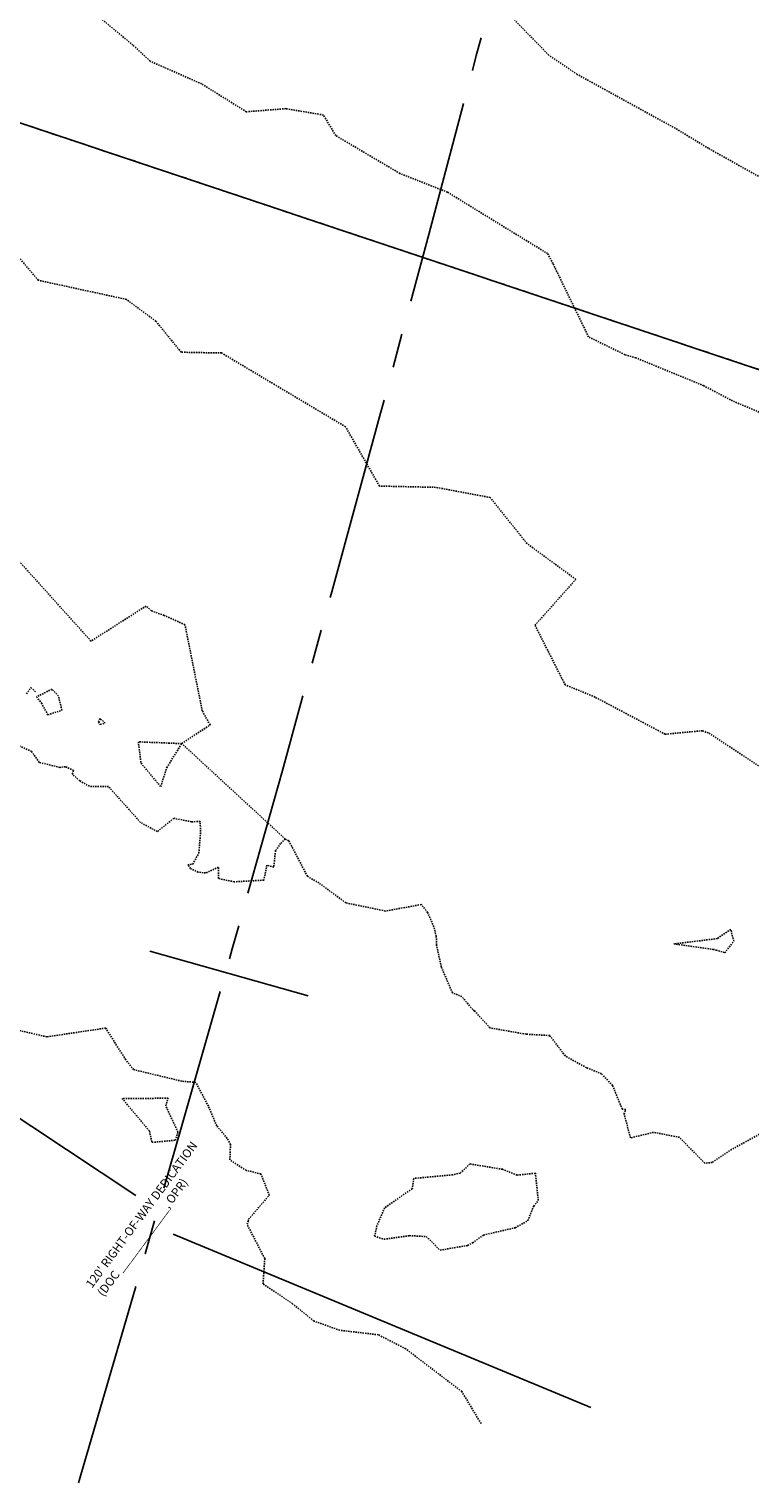
# Model space of a CAD drawing. Units: feet. Extents: x 2028325 to 2030610, y 13712432 to 13717573.
# Drawn here: x 2028646 to 2028713, y 13712480 to 13712615 of the extents above; entities that cross this region are included whole.
import ezdxf

# ---------------------------------------------------------------- set-up
doc = ezdxf.new("R2010")
doc.units = ezdxf.units.FT
doc.header["$MEASUREMENT"] = 0
for name, pattern in [('CENTER2', [28.575, 19.05, -3.175, 3.175, -3.175]), ('HIDDEN2', [0.1875, 0.125, -0.0625]), ('MP30004$0$PHANTOM2', [1.25, 0.625, -0.125, 0.125, -0.125, 0.125, -0.125])]:
    doc.linetypes.add(name, pattern=pattern)
for name, color, linetype in [('CE-TOPO-MAJR', 37, 'HIDDEN2'), ('CE-TOPO-MINR', 39, 'HIDDEN2'), ('CP-ALGN', 1, 'CENTER2'), ('MP30004$0$CP-BNDY-PROP-GALM-PH4', 4, 'MP30004$0$PHANTOM2'), ('MP30004$0$VG-BNDY-LINE', 1, 'Continuous'), ('VG-BNDY-LINE-453.427 AC', 1, 'Continuous')]:
    doc.layers.add(name, color=color, linetype=linetype)
doc.layers.add('MP30004$0$C-ANNO-NPLT', color=204, linetype='Continuous', plot=False)
doc.styles.add('MP30004$0$L80', font='Simplex.shx', dxfattribs={"height": 4})

msp = doc.modelspace()

# ---------------------------------------------------------------- linework, layer by layer
at = {"layer": 'CE-TOPO-MAJR', "color": 37, "linetype": 'HIDDEN2', "lineweight": -3, "elevation": 1050}
msp.add_lwpolyline([(2028721.45, 13712541.58), (2028709.47, 13712549.47), (2028709.22, 13712549.53), (2028708.91, 13712549.67), (2028705.42, 13712549.34), (2028698.89, 13712552.8), (2028696.11, 13712553.94), (2028693.3, 13712559.49), (2028697.11, 13712563.76), (2028692.55, 13712567.1), (2028689.13, 13712571.38), (2028684.05, 13712572.33), (2028678.82, 13712572.45), (2028675.66, 13712577.97), (2028669.05, 13712581.9), (2028664.12, 13712584.84), (2028660.36, 13712584.91), (2028658, 13712587.8), (2028655.26, 13712589.83), (2028647.05, 13712591.61), (2028642.26, 13712597.27)], dxfattribs=at)
msp.add_lwpolyline([(2028710.27, 13712530.31), (2028706.23, 13712529.81), (2028709.89, 13712529.31), (2028710.18, 13712529.24), (2028710.98, 13712528.99), (2028711.82, 13712530.08), (2028711.53, 13712531.16), (2028710.27, 13712530.31)], close=True, dxfattribs=at)
at = {"layer": 'CE-TOPO-MINR', "color": 39, "linetype": 'HIDDEN2', "lineweight": -3}
for points, elevation in [([(2028716.04, 13712578.55), (2028711.69, 13712580.38), (2028709.02, 13712581.79), (2028702.68, 13712584.39), (2028701.68, 13712584.68), (2028698.29, 13712586.34), (2028694.97, 13712593.17), (2028694.48, 13712594.09), (2028685.16, 13712599.81), (2028680.72, 13712601.56), (2028674.75, 13712605.08), (2028673.6, 13712607), (2028670.1, 13712607.59), (2028666.43, 13712607.3), (2028662.26, 13712609.9), (2028657.47, 13712612.01), (2028655.87, 13712613.51), (2028647.27, 13712620.63)], 1049), ([(2028714.89, 13712600.85), (2028709.45, 13712603.9), (2028706.37, 13712605.76), (2028697.23, 13712610.78), (2028694.59, 13712612.57), (2028689.97, 13712617.31)], 1048), ([(2028670.05, 13712539.58), (2028660.41, 13712548.47), (2028663.05, 13712550.2), (2028662.32, 13712551.52), (2028660.71, 13712559.54), (2028658.77, 13712560.4), (2028657.59, 13712560.83), (2028657.09, 13712561.28), (2028651.96, 13712558.01), (2028644.75, 13712566.02)], 1051), ([(2028645.96, 13712553.09), (2028646.37, 13712553.69), (2028646.83, 13712553.26)], 1051), ([(2028714.98, 13712512.52), (2028711.61, 13712510.68), (2028709.81, 13712509.47), (2028709.11, 13712509.39), (2028706.75, 13712511.81), (2028704.34, 13712512.27), (2028702.19, 13712511.75), (2028701.6, 13712513.98), (2028701.75, 13712514.4), (2028701.42, 13712514.43), (2028700.53, 13712516.63), (2028699.5, 13712517.72), (2028698.1, 13712518.29), (2028696.12, 13712519.38), (2028694.67, 13712521.29), (2028692.47, 13712521.41), (2028689.11, 13712522), (2028687.66, 13712523.59), (2028687.5, 13712523.7), (2028686.49, 13712524.91), (2028685.61, 13712525.26), (2028684.58, 13712527.67), (2028684.13, 13712529.73), (2028684.11, 13712530.55), (2028683.88, 13712531.42), (2028683.3, 13712532.75), (2028682.72, 13712533.48), (2028679.37, 13712532.88), (2028675.69, 13712533.64), (2028673.19, 13712535.49), (2028672.11, 13712536.11), (2028670.38, 13712539.42), (2028670.05, 13712539.58), (2028669.61, 13712539.17), (2028669.14, 13712538.5), (2028668.98, 13712536.97), (2028668.34, 13712537.15), (2028668.06, 13712535.75), (2028665.3, 13712535.6), (2028663.82, 13712535.9), (2028663.82, 13712536.96), (2028662.63, 13712536.42), (2028661.94, 13712536.5), (2028661.23, 13712536.83), (2028660.98, 13712537.18), (2028661.43, 13712537.24), (2028662, 13712538.27), (2028662.17, 13712540.29), (2028662.12, 13712541.22), (2028661.32, 13712541.19), (2028659.67, 13712541.51), (2028658.14, 13712540.27), (2028656.57, 13712541.13), (2028653.6, 13712544.46), (2028651.81, 13712544.49), (2028650.91, 13712545.01), (2028650.22, 13712545.62), (2028650.34, 13712545.97), (2028649.59, 13712546.32), (2028649.05, 13712546.25), (2028647.14, 13712546.72), (2028646.43, 13712547.74), (2028644.04, 13712548.82)], 1051), ([(2028688.28, 13712485.15), (2028686.49, 13712488.13), (2028681.27, 13712492.11), (2028678.72, 13712493.42), (2028675.12, 13712493.84), (2028672.72, 13712494.7), (2028670.72, 13712496.31), (2028667.98, 13712498.16), (2028668.14, 13712500.51), (2028666.49, 13712503.71), (2028666.61, 13712504), (2028666.64, 13712504.18), (2028668.56, 13712506.42), (2028667.78, 13712508.4), (2028666.41, 13712508.73), (2028664.89, 13712509.7), (2028664.95, 13712511.13), (2028664.64, 13712511.71), (2028663.67, 13712512.88), (2028662.89, 13712514.71), (2028661.72, 13712516.92), (2028660.42, 13712517.03), (2028655.93, 13712518.11), (2028655.19, 13712519.03), (2028653.33, 13712521.98), (2028647.84, 13712521.16), (2028644.61, 13712521.92)], 1052)]:
    msp.add_lwpolyline(points, dxfattribs=dict(at, elevation=elevation))
for points, elevation in [([(2028647.94, 13712551.15), (2028649.25, 13712551.57), (2028648.93, 13712552.9), (2028648.33, 13712553.54), (2028646.89, 13712552.82), (2028647.35, 13712552.24), (2028647.94, 13712551.15)], 1051), ([(2028652.83, 13712550.25), (2028653.28, 13712550.37), (2028652.82, 13712550.79), (2028652.65, 13712550.47), (2028652.83, 13712550.25)], 1051), ([(2028656.62, 13712546.64), (2028658.45, 13712544.46), (2028659.02, 13712546.24), (2028660.41, 13712548.47), (2028656.37, 13712548.63), (2028656.62, 13712546.64)], 1051), ([(2028657.64, 13712511.34), (2028659.81, 13712511.53), (2028660.06, 13712512.29), (2028658.92, 13712514.75), (2028659.14, 13712515.44), (2028654.86, 13712515.43), (2028657.4, 13712512.39), (2028657.64, 13712511.34)], 1052), ([(2028688.52, 13712502.71), (2028691.46, 13712503.39), (2028692.63, 13712504.04), (2028693.18, 13712505.4), (2028693.61, 13712505.91), (2028693.34, 13712508.46), (2028691.63, 13712508.29), (2028690.27, 13712508.83), (2028687.23, 13712509.33), (2028686.77, 13712508.86), (2028686.33, 13712508.48), (2028685.64, 13712508.31), (2028682.02, 13712507.98), (2028681.87, 13712507.02), (2028679.3, 13712505.24), (2028678.58, 13712503.56), (2028678.37, 13712502.6), (2028679.24, 13712502.31), (2028681.61, 13712502.65), (2028683.18, 13712502.57), (2028684.46, 13712501.3), (2028687.03, 13712501.74), (2028687.49, 13712501.98), (2028688.52, 13712502.71)], 1052)]:
    msp.add_lwpolyline(points, close=True, dxfattribs=dict(at, elevation=elevation))
at = {"layer": 'CP-ALGN', "color": 1, "linetype": 'CENTER2', "lineweight": -3}
msp.add_arc((2023853.43, 13713888.65), 5000, 343.63207, 8.84496, dxfattribs=at)
at = {"layer": 'MP30004$0$C-ANNO-NPLT'}
for p, q in [((2028656.13, 13712506.39), (2028605.7, 13712539.73)), ((2028657.44, 13712529.15), (2028672.19, 13712524.97)), ((2028659.61, 13712502.79), (2028698.5, 13712486.66))]:
    msp.add_line(p, q, dxfattribs=at)
at = {"layer": 'MP30004$0$CP-BNDY-PROP-GALM-PH4'}
msp.add_line((2028625.83, 13712612.78), (2028792.89, 13712557.01), dxfattribs=at)
msp.add_arc((2023853.43, 13713888.65), 4940, 345.0324, 356.4031, dxfattribs=at)
at = {"layer": 'MP30004$0$VG-BNDY-LINE'}
msp.add_line((2028792.89, 13712557.01), (2028334.54, 13712710.02), dxfattribs=at)
at = {"layer": 'VG-BNDY-LINE-453.427 AC'}
msp.add_line((2028792.89, 13712557.01), (2028334.54, 13712710.02), dxfattribs=at)

# ---------------------------------------------------------------- texts
at = {"layer": 'MP30004$0$C-ANNO-NPLT', "insert": (2028651.41, 13712498.18), "char_height": 0.8, "attachment_point": 1, "rotation": 53.4809, "style": 'MP30004$0$L80'}
msp.add_mtext("120' RIGHT-OF-WAY DEDICATION \\P(DOC ____________, OPR)", dxfattribs=at)

doc.saveas('drawing.dxf')
